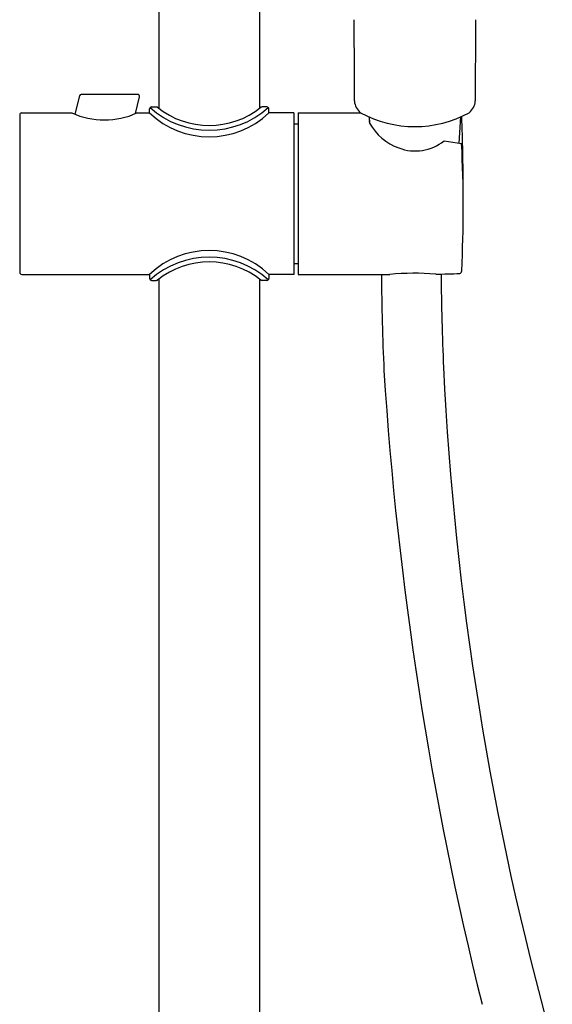
# Model space of a CAD drawing. Extents: x 4311 to 4324.3, y 212.1 to 276.1.
# Drawn here: x 4313.1 to 4318.3, y 241.1 to 250.7 of the extents above; entities that cross this region are included whole.
import ezdxf

# ---------------------------------------------------------------- set-up
doc = ezdxf.new("R2010")
doc.units = 0
doc.header["$LTSCALE"] = 0.64311
doc.layers.get('0').update_dxf_attribs({"color": 255, "linetype": 'CONTINUOUS'})
doc.layers.get('DEFPOINTS').update_dxf_attribs({"linetype": 'CONTINUOUS'})
doc.styles.get("Standard").update_dxf_attribs({"font": 'txt', "width": 0.8})

msp = doc.modelspace()

# ---------------------------------------------------------------- linework, layer by layer
for p, q in [((4314.4965, 254.5342), (4314.4965, 249.855)), ((4315.4807, 254.5342), (4315.4807, 249.855)), ((4313.7209, 249.9755), (4313.6769, 249.797)), ((4314.2899, 249.9904), (4313.74, 249.9905)), ((4314.2684, 249.8032), (4314.309, 249.966)), ((4314.4247, 249.8684), (4314.4729, 249.8684)), ((4315.5524, 249.8684), (4315.5043, 249.8684)), ((4313.1382, 249.791), (4313.1382, 248.2542)), ((4313.1573, 249.8093), (4313.6477, 249.8093)), ((4314.2825, 249.8093), (4314.4059, 249.8093)), ((4314.4059, 249.8093), (4314.4059, 249.8487)), ((4315.5713, 249.8093), (4315.5713, 249.8487)), ((4315.8154, 249.8093), (4315.5713, 249.8093)), ((4315.8154, 249.8093), (4315.8154, 248.2345)), ((4315.8586, 249.8093), (4315.8586, 248.2345)), ((4315.8586, 249.8093), (4316.4702, 249.8093)), ((4316.5487, 249.771), (4316.552, 249.7116)), ((4317.4297, 249.5137), (4317.444, 249.7709)), ((4315.8154, 249.703), (4315.8586, 249.703)), ((4317.2817, 249.5376), (4317.4532, 249.51)), ((4315.8154, 248.3408), (4315.8586, 248.3408)), ((4313.1579, 248.2345), (4314.4059, 248.2345)), ((4314.4059, 248.2345), (4314.4059, 248.1951)), ((4315.8154, 248.2345), (4315.5713, 248.2345)), ((4315.5713, 248.2345), (4315.5713, 248.1951)), ((4315.8586, 248.2345), (4316.7523, 248.2345)), ((4314.4247, 248.1755), (4314.4729, 248.1755)), ((4314.4965, 248.1888), (4314.4965, 233.203)), ((4315.4807, 248.1888), (4315.4807, 233.203)), ((4315.5524, 248.1755), (4315.5043, 248.1755))]:
    msp.add_line(p, q)
for centre, radius, start, end in [((4160.6586, 249.9183), 155.7478, 0.003075, 0.294911), ((4473.3342, 249.9183), 155.7478, 179.705089, 179.996925), ((4313.74, 249.9708), 0.0197, 89.99574, 166.15078), ((4314.2899, 249.9707), 0.0197, 346, 89.99574), ((4314.4256, 249.8487), 0.0197, 92.58351, 179.93821), ((4314.9886, 250.5075), 0.8657, 228.18396, 311.81604), ((4314.4727, 249.8481), 0.0203, 58.53954, 89.34221), ((4314.9886, 250.4955), 0.8077, 231.27051, 308.72949), ((4315.5045, 249.8481), 0.0203, 90.65779, 121.46046), ((4315.5515, 249.8487), 0.0197, 0.06179, 87.41649), ((4316.5701, 249.9384), 0.1641, 184.09003, 230.50834), ((4317.4227, 249.9384), 0.1641, 309.49166, 355.90997), ((4313.1579, 249.7895), 0.0198, 91.83485, 175.75943), ((4313.9651, 250.5225), 0.7806, 246.00617, 293.99383), ((4314.9886, 250.4233), 0.8465, 226.49862, 313.50138), ((4316.9964, 250.7872), 1.1105, 241.45242, 298.54758), ((4303.5396, 249.1605), 13.9279, 359.64531, 2.53043), ((4316.5912, 249.7267), 0.042, 165.28317, 201.10228), ((4317.0393, 249.9949), 0.5636, 210.17568, 249.25766), ((4316.9994, 249.891), 0.4524, 249.32703, 308.61537), ((4304.7639, 248.8812), 12.7048, 357.23878, 2.8368), ((4314.9886, 247.6205), 0.8465, 46.49862, 133.50138), ((4314.9886, 247.5363), 0.8657, 48.18396, 131.81604), ((4314.9886, 247.5483), 0.8077, 51.27051, 128.72949), ((4313.1606, 248.2569), 0.0226, 186.9161, 263.0839), ((4337.9823, 248.3161), 21.312, 180.21937, 182.74098), ((4316.9901, 245.4513), 2.7934, 85.69951, 94.88433), ((4317.0684, 259.1612), 10.9252, 270.68787, 271.91925), ((4338.25, 248.3247), 20.997, 180.23787, 182.73006), ((4317.4281, 248.2674), 0.026, 283.95683, 3.9724), ((4314.4256, 248.1952), 0.0197, 180.06179, 267.41649), ((4314.4727, 248.1957), 0.0203, 270.65779, 301.46046), ((4315.5045, 248.1957), 0.0203, 238.53954, 269.34221), ((4315.5515, 248.1952), 0.0197, 272.58351, 359.93821), ((4351.5412, 249.5233), 34.9176, 183.65567, 193.94255), ((4347.0282, 248.7433), 29.7853, 182.73006, 195.58761)]:
    msp.add_arc(centre, radius, start, end)

# ---------------------------------------------------------------- texts
at = {"layer": 'DEFPOINTS'}
for tag, p, s in [('TRADENAME', (4314.9891, 243.1126), 'RAIN DUET'), ('MODELNUMBER', (4314.9893, 243.1143), 'K-8942A'), ('PRODUCT', (4314.9893, 243.111), 'SHOWER COLUMN KIT')]:
    msp.add_attdef(tag, p, s, height=0.001, dxfattribs=at)

doc.saveas('drawing.dxf')
